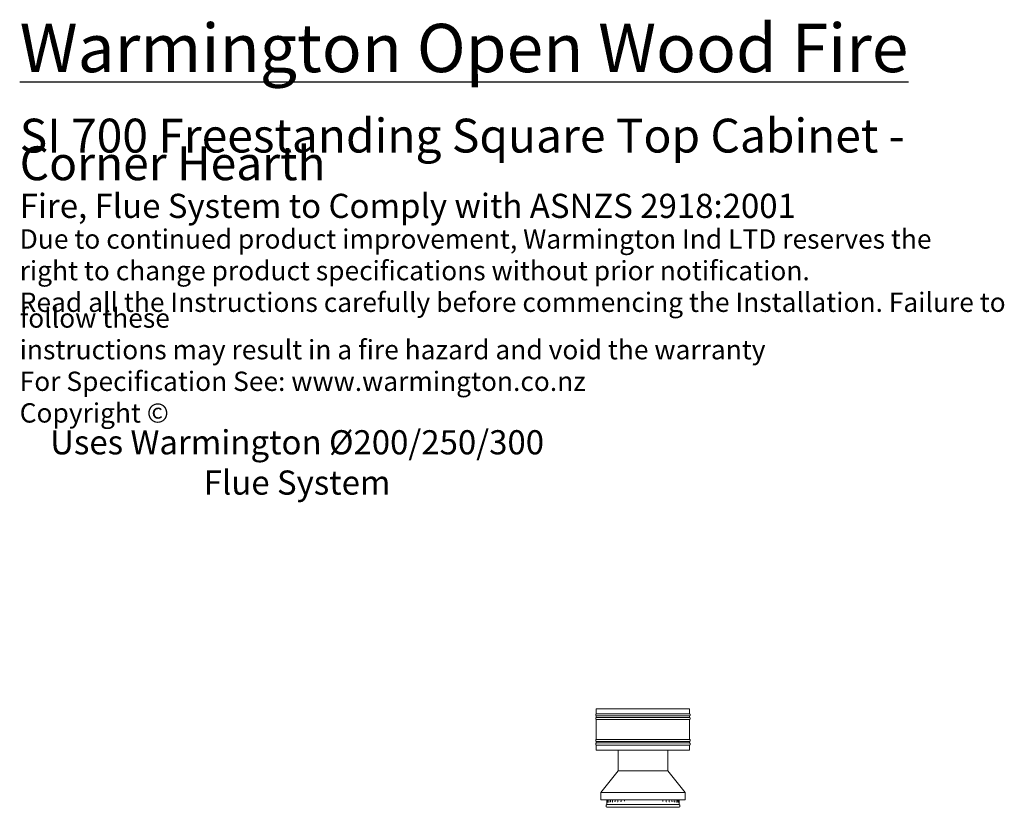
# Model space of a CAD drawing. Units: millimetres. Extents: x 673 to 11527, y 258 to 8147.
# Drawn here: x 5241 to 9315, y 4686 to 7945 of the extents above; entities that cross this region are included whole.
import ezdxf

# ---------------------------------------------------------------- set-up
doc = ezdxf.new("R2010")
doc.units = ezdxf.units.MM
doc.header["$LTSCALE"] = 40
doc.layers.add('Symbols(ISO)', color=7, linetype='Continuous', lineweight=25)
doc.layers.add('Visible Edges(ISO)', color=7, linetype='Continuous', lineweight=18)
doc.styles.add('Warmington', font='ARIALN.TTF')

msp = doc.modelspace()

# ---------------------------------------------------------------- linework, layer by layer
at = {"layer": 'Visible Edges(ISO)'}
for p, q in [((7626.8, 5093.6), (8012.8, 5093.6)), ((7626.8, 5093.6), (7626.8, 5073.3)), ((8012.8, 5093.6), (8012.8, 5073.3)), ((7626.8, 5073.3), (8012.8, 5073.3)), ((7626.8, 5063.9), (8012.8, 5063.9)), ((7626.8, 5063.9), (7626.8, 5058.3)), ((7626.8, 5058.3), (8012.8, 5058.3)), ((8012.8, 5063.9), (8012.8, 5058.3)), ((7626.8, 5048.9), (8012.8, 5048.9)), ((7626.8, 5048.9), (7626.8, 4967.3)), ((8012.8, 5048.9), (8012.8, 4967.3)), ((7626.8, 4967.3), (8012.8, 4967.3)), ((7626.8, 4957.9), (8012.8, 4957.9)), ((7626.8, 4957.9), (7626.8, 4952.3)), ((7626.8, 4952.3), (8012.8, 4952.3)), ((7626.8, 4942.9), (8012.8, 4942.9)), ((7626.8, 4942.9), (7626.8, 4922.6)), ((8012.8, 4957.9), (8012.8, 4952.3)), ((8012.8, 4942.9), (8012.8, 4922.6)), ((7626.8, 4922.6), (8012.8, 4922.6)), ((7717.3, 4837), (7717.3, 4922.6)), ((7922.3, 4837), (7922.3, 4922.6)), ((7717.3, 4837), (7644.8, 4747)), ((7922.3, 4837), (7717.3, 4837)), ((7922.3, 4837), (7994.8, 4747)), ((7994.8, 4747), (7644.8, 4747)), ((7644.8, 4717), (7644.8, 4747)), ((7994.8, 4717), (7994.8, 4747)), ((7994.8, 4717), (7644.8, 4717)), ((7669.8, 4712), (7669.8, 4717)), ((7669.8, 4697), (7669.8, 4708)), ((7669.8, 4697), (7969.8, 4697)), ((7669.8, 4697), (7969.8, 4697)), ((7669.8, 4686), (7969.8, 4686)), ((7670.7, 4717), (7670.7, 4712)), ((7673.6, 4717), (7673.6, 4712)), ((7678.5, 4717), (7678.5, 4712)), ((7685.3, 4717), (7685.3, 4712)), ((7693.9, 4717), (7693.9, 4712)), ((7704.2, 4717), (7704.2, 4712)), ((7716.1, 4717), (7716.1, 4712)), ((7729.4, 4717), (7729.4, 4712)), ((7743.8, 4717), (7743.8, 4712)), ((7901.4, 4712), (7901.4, 4717)), ((7915.4, 4712), (7915.4, 4717)), ((7928.2, 4712), (7928.2, 4717)), ((7939.5, 4712), (7939.5, 4717)), ((7949.2, 4712), (7949.2, 4717)), ((7957.1, 4712), (7957.1, 4717)), ((7963.2, 4712), (7963.2, 4717)), ((7967.4, 4712), (7967.4, 4717)), ((7969.5, 4712), (7969.5, 4717)), ((7969.6, 4717), (7969.6, 4712)), ((7969.8, 4697), (7969.8, 4703.4))]:
    msp.add_line(p, q, dxfattribs=at)
for centre, start, end in [((7631.4, 5068.6), 133.9999, 225.9997), ((7631.4, 5053.6), 134.0003, 226.0059), ((8008.3, 5068.6), 314.0003, 46.0001), ((8008.3, 5053.6), 313.9941, 45.9997), ((7631.4, 4962.6), 133.9941, 226.0061), ((7631.4, 4947.6), 133.9939, 226.0001), ((8008.3, 4962.6), 313.9939, 46.0059), ((8008.3, 4947.6), 313.9999, 46.0061), ((7673.4, 4691.5), 122.8189, 237.1811), ((7966.3, 4691.5), 302.8189, 57.1811)]:
    msp.add_arc(centre, 6.55, start, end, dxfattribs=at)
for points, knots in [([(7669.8, 4708), (7669.8, 4708.2), (7669.8, 4708.5), (7669.8, 4709), (7669.8, 4709.3), (7669.8, 4709.8), (7669.8, 4710.1), (7669.8, 4710.6), (7669.8, 4710.9), (7669.8, 4711.5), (7669.8, 4711.7), (7669.8, 4712)], [2.2654657, 2.2654657, 2.2654657, 2.2654657, 2.3491413, 2.3491413, 2.432817, 2.432817, 2.5164927, 2.5164927, 2.6001683, 2.6001683, 2.683844, 2.683844, 2.683844, 2.683844]), ([(7670.7, 4712), (7670.7, 4711.2), (7670.7, 4710.4), (7670.6, 4708.8), (7670.6, 4708.1), (7670.5, 4706.8), (7670.5, 4706.2), (7670.4, 4705.4), (7670.3, 4705), (7670.3, 4704.9), (7670.3, 4704.8), (7670.3, 4704.8), (7670.3, 4704.8), (7670.3, 4704.8)], [0, 0, 0, 0, 0.263101, 0.263101, 0.524001, 0.524001, 0.776661, 0.776661, 1.0019, 1.0019, 1.072252, 1.072252, 1.078257, 1.078257, 1.078257, 1.078257]), ([(7673.6, 4712), (7673.6, 4711.3), (7673.6, 4710.6), (7673.5, 4709.2), (7673.4, 4708.6), (7673.3, 4707.5), (7673.2, 4707.1), (7673.1, 4706.4), (7673, 4706.2), (7673, 4706.1), (7673, 4706.1), (7673, 4706.1)], [0, 0, 0, 0, 0.246933, 0.246933, 0.4873865, 0.4873865, 0.7100745, 0.7100745, 0.8938751, 0.8938751, 0.9648577, 0.9648577, 0.9648577, 0.9648577]), ([(7678.5, 4712), (7678.5, 4711.4), (7678.5, 4710.8), (7678.4, 4709.6), (7678.3, 4709.1), (7678.1, 4708.1), (7678, 4707.8), (7677.9, 4707.2), (7677.8, 4707), (7677.7, 4706.9), (7677.7, 4706.9), (7677.7, 4706.9)], [0, 0, 0, 0, 0.2319745, 0.2319745, 0.4563313, 0.4563313, 0.6615034, 0.6615034, 0.831937, 0.831937, 0.9178864, 0.9178864, 0.9178864, 0.9178864]), ([(7685.3, 4712), (7685.3, 4711.5), (7685.3, 4710.9), (7685.2, 4709.9), (7685.1, 4709.4), (7684.9, 4708.6), (7684.8, 4708.3), (7684.6, 4707.8), (7684.5, 4707.6), (7684.4, 4707.5), (7684.4, 4707.4), (7684.4, 4707.4)], [0, 0, 0, 0, 0.2199438, 0.2199438, 0.4323873, 0.4323873, 0.6277354, 0.6277354, 0.7944731, 0.7944731, 0.9034158, 0.9034158, 0.9034158, 0.9034158]), ([(7693.9, 4712), (7693.9, 4711.5), (7693.9, 4711.1), (7693.8, 4710.2), (7693.7, 4709.7), (7693.5, 4709), (7693.4, 4708.7), (7693.2, 4708.3), (7693.1, 4708.1), (7692.9, 4707.9), (7692.9, 4707.9), (7692.9, 4707.9)], [0, 0, 0, 0, 0.2088721, 0.2088721, 0.4134528, 0.4134528, 0.6045773, 0.6045773, 0.7737295, 0.7737295, 0.916395, 0.916395, 0.916395, 0.916395]), ([(7704.2, 4712), (7704.2, 4711.6), (7704.2, 4711.2), (7704.1, 4710.4), (7704, 4710.1), (7703.8, 4709.4), (7703.7, 4709.1), (7703.5, 4708.7), (7703.4, 4708.5), (7703.2, 4708.2), (7703.1, 4708.2), (7703.1, 4708.2), (7703.1, 4708.1), (7703.1, 4708.1)], [0, 0, 0, 0, 0.1897771, 0.1897771, 0.3795541, 0.3795541, 0.5693312, 0.5693312, 0.7470333, 0.7470333, 0.9125631, 0.9125631, 0.9488853, 0.9488853, 0.9488853, 0.9488853]), ([(7716.1, 4712), (7716.1, 4711.7), (7716.1, 4711.4), (7716, 4710.8), (7715.9, 4710.4), (7715.8, 4709.9), (7715.7, 4709.6), (7715.5, 4709.2), (7715.4, 4709), (7715.1, 4708.7), (7715, 4708.6), (7715, 4708.5)], [0, 0, 0, 0, 0.1650583, 0.1650583, 0.3301167, 0.3301167, 0.495175, 0.495175, 0.6602333, 0.6602333, 0.8252916, 0.8252916, 0.8252916, 0.8252916]), ([(7729.4, 4712), (7729.4, 4711.8), (7729.4, 4711.6), (7729.3, 4711.1), (7729.3, 4710.9), (7729.2, 4710.4), (7729.1, 4710.2), (7728.9, 4709.9), (7728.9, 4709.7), (7728.7, 4709.3), (7728.6, 4709.2), (7728.5, 4709.1)], [0, 0, 0, 0, 0.128532, 0.128532, 0.257064, 0.257064, 0.385596, 0.385596, 0.514128, 0.514128, 0.64266, 0.64266, 0.64266, 0.64266]), ([(7743.8, 4712), (7743.8, 4711.9), (7743.8, 4711.9), (7743.8, 4711.7), (7743.8, 4711.6), (7743.8, 4711.4), (7743.8, 4711.3), (7743.8, 4711.2), (7743.7, 4711.1), (7743.7, 4710.9), (7743.7, 4710.9), (7743.7, 4710.8)], [0, 0, 0, 0, 0.050238, 0.050238, 0.1004759, 0.1004759, 0.1507139, 0.1507139, 0.2009518, 0.2009518, 0.2511898, 0.2511898, 0.2511898, 0.2511898]), ([(7901.9, 4709.8), (7901.8, 4710), (7901.8, 4710.1), (7901.7, 4710.4), (7901.6, 4710.5), (7901.5, 4710.8), (7901.5, 4710.9), (7901.5, 4711.2), (7901.4, 4711.4), (7901.4, 4711.7), (7901.4, 4711.9), (7901.4, 4712)], [2.2270226, 2.2270226, 2.2270226, 2.2270226, 2.3183781, 2.3183781, 2.4097337, 2.4097337, 2.5010893, 2.5010893, 2.5924448, 2.5924448, 2.6838004, 2.6838004, 2.6838004, 2.6838004]), ([(7916.4, 4708.8), (7916.3, 4708.9), (7916.2, 4709.1), (7916, 4709.4), (7915.9, 4709.6), (7915.8, 4710), (7915.7, 4710.2), (7915.6, 4710.7), (7915.5, 4711), (7915.4, 4711.5), (7915.4, 4711.8), (7915.4, 4712)], [1.9607764, 1.9607764, 1.9607764, 1.9607764, 2.1053703, 2.1053703, 2.2499641, 2.2499641, 2.394558, 2.394558, 2.5391519, 2.5391519, 2.6837457, 2.6837457, 2.6837457, 2.6837457]), ([(7929.4, 4708.3), (7929.3, 4708.4), (7929.2, 4708.5), (7929, 4708.8), (7928.9, 4709), (7928.7, 4709.4), (7928.5, 4709.7), (7928.4, 4710.3), (7928.3, 4710.6), (7928.2, 4711.3), (7928.2, 4711.7), (7928.2, 4712)], [1.8068659, 1.8068659, 1.8068659, 1.8068659, 1.9822412, 1.9822412, 2.1576166, 2.1576166, 2.3329919, 2.3329919, 2.5083673, 2.5083673, 2.6837427, 2.6837427, 2.6837427, 2.6837427]), ([(7940.6, 4708.1), (7940.6, 4708.1), (7940.6, 4708.1), (7940.5, 4708.2), (7940.4, 4708.3), (7940.2, 4708.6), (7940.1, 4708.8), (7939.9, 4709.3), (7939.8, 4709.6), (7939.6, 4710.3), (7939.6, 4710.7), (7939.5, 4711.4), (7939.5, 4711.7), (7939.5, 4712)], [1.7429342, 1.7429342, 1.7429342, 1.7429342, 1.8537035, 1.8537035, 2.0079993, 2.0079993, 2.1734285, 2.1734285, 2.3549237, 2.3549237, 2.5516783, 2.5516783, 2.683779, 2.683779, 2.683779, 2.683779]), ([(7950.2, 4707.7), (7950.2, 4707.7), (7950.1, 4707.7), (7950.1, 4707.9), (7950, 4708), (7949.8, 4708.3), (7949.7, 4708.5), (7949.6, 4709.1), (7949.5, 4709.4), (7949.3, 4710.2), (7949.2, 4710.6), (7949.2, 4711.4), (7949.2, 4711.7), (7949.2, 4712)], [1.774777, 1.774777, 1.774777, 1.774777, 1.8736648, 1.8736648, 2.0126295, 2.0126295, 2.1715611, 2.1715611, 2.3533269, 2.3533269, 2.5543631, 2.5543631, 2.6838078, 2.6838078, 2.6838078, 2.6838078]), ([(7958, 4707.3), (7958, 4707.3), (7958, 4707.3), (7957.9, 4707.4), (7957.9, 4707.5), (7957.7, 4707.8), (7957.7, 4708.1), (7957.5, 4708.6), (7957.4, 4709), (7957.3, 4709.9), (7957.2, 4710.4), (7957.1, 4711.3), (7957.1, 4711.7), (7957.1, 4712)], [1.7771422, 1.7771422, 1.7771422, 1.7771422, 1.8616963, 1.8616963, 1.9908915, 1.9908915, 2.1468402, 2.1468402, 2.3327738, 2.3327738, 2.5412331, 2.5412331, 2.68385, 2.68385, 2.68385, 2.68385]), ([(7964, 4706.6), (7964, 4706.6), (7964, 4706.6), (7963.9, 4706.7), (7963.9, 4706.8), (7963.8, 4707.1), (7963.7, 4707.3), (7963.6, 4707.9), (7963.5, 4708.3), (7963.4, 4709.3), (7963.3, 4709.8), (7963.2, 4710.9), (7963.2, 4711.5), (7963.2, 4712)], [1.7512898, 1.7512898, 1.7512898, 1.7512898, 1.8092817, 1.8092817, 1.9291962, 1.9291962, 2.0823639, 2.0823639, 2.2725349, 2.2725349, 2.4903165, 2.4903165, 2.6838524, 2.6838524, 2.6838524, 2.6838524]), ([(7968, 4705.7), (7968, 4705.7), (7968, 4705.7), (7968, 4705.7), (7967.9, 4705.7), (7967.9, 4705.9), (7967.8, 4706.1), (7967.7, 4706.6), (7967.7, 4707), (7967.6, 4707.9), (7967.5, 4708.5), (7967.4, 4709.8), (7967.4, 4710.5), (7967.4, 4711.5), (7967.4, 4711.8), (7967.4, 4712)], [1.6870829, 1.6870829, 1.6870829, 1.6870829, 1.6957303, 1.6957303, 1.7953673, 1.7953673, 1.9372304, 1.9372304, 2.1268414, 2.1268414, 2.3540008, 2.3540008, 2.5994889, 2.5994889, 2.6837947, 2.6837947, 2.6837947, 2.6837947]), ([(7969.8, 4704), (7969.8, 4704), (7969.8, 4704), (7969.8, 4704.1), (7969.8, 4704.2), (7969.7, 4704.7), (7969.7, 4705.1), (7969.6, 4706.2), (7969.6, 4706.9), (7969.6, 4708.3), (7969.5, 4709.1), (7969.5, 4710.6), (7969.5, 4711.3), (7969.5, 4712)], [1.479069, 1.479069, 1.479069, 1.479069, 1.532317, 1.532317, 1.689397, 1.689397, 1.933051, 1.933051, 2.198963, 2.198963, 2.466725, 2.466725, 2.68384, 2.68384, 2.68384, 2.68384]), ([(7969.6, 4712), (7969.6, 4711.2), (7969.6, 4710.4), (7969.7, 4708.9), (7969.7, 4708.1), (7969.7, 4706.8), (7969.7, 4706.1), (7969.8, 4705.1), (7969.8, 4704.6), (7969.8, 4703.9), (7969.8, 4703.8), (7969.8, 4703.4)], [0, 0, 0, 0, 0.246993, 0.246993, 0.493986, 0.493986, 0.74098, 0.74098, 0.987973, 0.987973, 1.234966, 1.234966, 1.234966, 1.234966])]:
    msp.add_open_spline(points, degree=3, knots=knots, dxfattribs=at)

# ---------------------------------------------------------------- texts
at = {"layer": 'Symbols(ISO)', "color": 7, "insert": (5241.2, 7928), "char_height": 100, "width": 4161.373, "attachment_point": 1, "line_spacing_factor": 0.490516, "style": 'Warmington'}
msp.add_mtext('{\\H2x;\\LWarmington Open Wood Fire\\P\\H0.7x;\\l\\P\\PSI 700 Freestanding Square Top Cabinet - Corner Hearth\\P}\\PFire, Flue System to Comply with ASNZS 2918:2001\\P{\\fArial|b1|i0|c0|p34;\\H0.8x;\\PDue to continued product improvement, Warmington Ind LTD reserves the \\P\\Pright to change product specifications without prior notification.\\P\\fArial Narrow|b0|i0|c0|p34;\\PRead all the Instructions carefully before commencing the Installation. Failure to follow these \\P\\Pinstructions may result in a fire hazard and void the warranty\\P\\PFor Specification See: www.warmington.co.nz\\P\\fArial|b0|i0|c0|p34;\\PCopyright ©}', dxfattribs=at)
at = {"layer": 'Symbols(ISO)', "color": 7, "insert": (6388.9, 6246.5), "char_height": 100, "width": 2337.143, "attachment_point": 2, "style": 'Warmington'}
msp.add_mtext('{Uses Warmington Ø200/250/300 Flue System}', dxfattribs=at)

doc.saveas('drawing.dxf')
